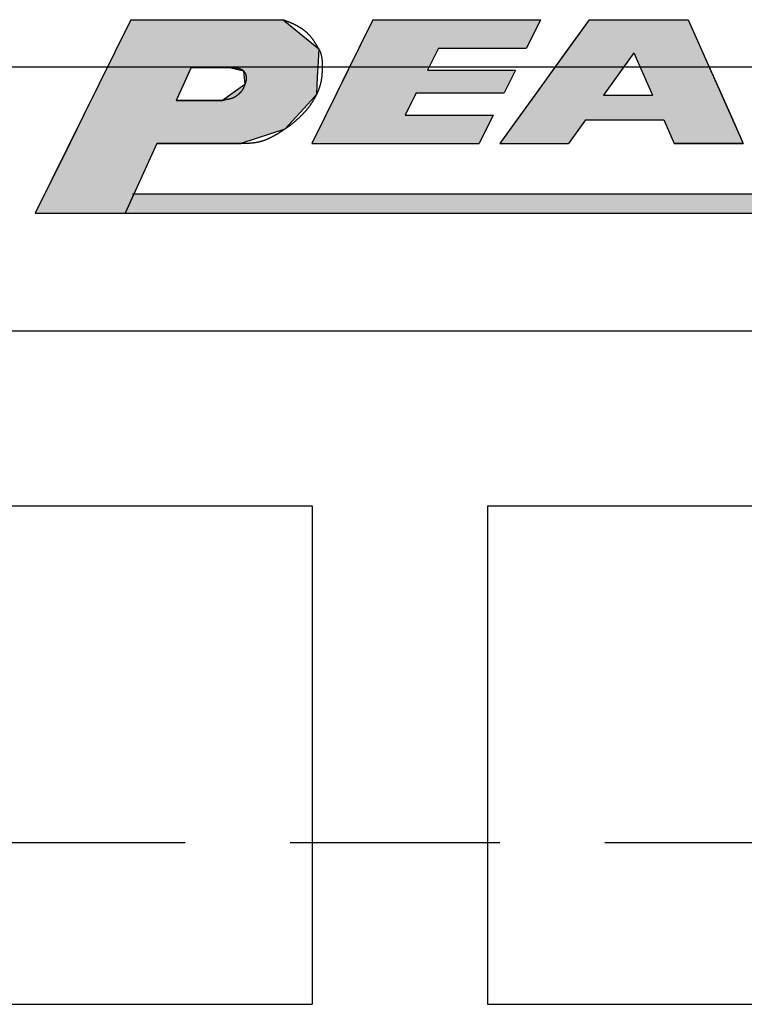
# Model space of a CAD drawing. Extents: x 256 to 649, y 176 to 459.
# Drawn here: x 520 to 531, y 323 to 337 of the extents above; entities that cross this region are included whole.
import ezdxf

# ---------------------------------------------------------------- set-up
doc = ezdxf.new("R2010")
doc.units = 0
doc.linetypes.add('CENTER2', pattern=[28.575, 19.05, -3.175, 3.175, -3.175])
doc.linetypes.add('HIDDEN2', pattern=[4.7625, 3.175, -1.5875])
doc.layers.get('0').update_dxf_attribs({"linetype": 'CONTINUOUS'})
doc.layers.get('DEFPOINTS').update_dxf_attribs({"linetype": 'CONTINUOUS'})
for name, color, linetype in [('ROGO', 6, 'CONTINUOUS'), ('中心線', 4, 'CENTER2'), ('寸法線', 2, 'CONTINUOUS'), ('握り', 3, 'CONTINUOUS'), ('隠れ線2', 1, 'HIDDEN2')]:
    doc.layers.add(name, color=color, linetype=linetype)
doc.styles.add('STYLE3', font='romans.shx', dxfattribs={"bigfont": 'bigfont.shx'})
doc.dimstyles.get("Standard").update_dxf_attribs({"dimtxt": 2.5, "dimasz": 2.5, "dimexe": 1.25, "dimexo": 0.625, "dimtad": 1, "dimcen": 2.5, "dimazin": 3, "dimtfac": 1, "dimtmove": 0, "dimatfit": 3})

# ---------------------------------------------------------------- blocks, each defined once
blk = doc.blocks.new('*U10')
at = {"layer": 'ROGO', "color": 4, "linetype": 'CONTINUOUS'}
for p, q in [((525.019, 337.444), (524.807, 337.014)), ((525.019, 337.444), (527.557, 337.444)), ((527.557, 337.444), (527.344, 337.014)), ((524.807, 337.014), (524.64, 336.678)), ((526.01, 337.014), (525.844, 336.678)), ((526.01, 337.014), (527.344, 337.014)), ((524.64, 336.678), (524.47, 336.334)), ((525.844, 336.678), (527.178, 336.678)), ((527.178, 336.678), (527.007, 336.334)), ((524.47, 336.334), (524.304, 335.998)), ((525.674, 336.334), (525.507, 335.998)), ((525.674, 336.334), (527.007, 336.334)), ((524.304, 335.998), (524.091, 335.568)), ((525.507, 335.998), (526.841, 335.998)), ((526.841, 335.998), (526.628, 335.568)), ((524.091, 335.568), (526.628, 335.568))]:
    blk.add_line(p, q, dxfattribs=at)
for points in [[(525.019, 337.444), (524.807, 337.014), (527.344, 337.014)], [(525.019, 337.444), (525.019, 337.444), (527.557, 337.444)], [(524.807, 337.014), (524.64, 336.678), (525.844, 336.678)], [(526.01, 337.014), (526.01, 337.014), (527.344, 337.014)], [(524.64, 336.678), (524.47, 336.334), (527.007, 336.334)], [(525.844, 336.678), (525.844, 336.678), (527.178, 336.678)], [(524.47, 336.334), (524.304, 335.998), (525.507, 335.998)], [(525.674, 336.334), (525.674, 336.334), (527.007, 336.334)], [(524.304, 335.998), (524.091, 335.568), (526.628, 335.568)], [(525.507, 335.998), (525.507, 335.998), (526.841, 335.998)], [(524.091, 335.568), (524.091, 335.568), (526.628, 335.568)]]:
    blk.add_solid(points, dxfattribs=at)
at = {"layer": 'ROGO', "color": 4, "linetype": 'CONTINUOUS', "extrusion": (0, 0, -1)}
for points in [[(-525.019, 337.444), (-527.557, 337.444), (-527.344, 337.014)], [(-524.807, 337.014), (-526.01, 337.014), (-525.844, 336.678)], [(-524.64, 336.678), (-527.178, 336.678), (-527.007, 336.334)], [(-524.47, 336.334), (-525.674, 336.334), (-525.507, 335.998)], [(-524.304, 335.998), (-526.841, 335.998), (-526.628, 335.568)]]:
    blk.add_solid(points, dxfattribs=at)
blk = doc.blocks.new('*U13')
at = {"layer": 'ROGO', "color": 4, "linetype": 'CONTINUOUS'}
for p, q in [((521.4, 334.807), (521.267, 334.513)), ((521.4, 334.807), (538.813, 334.807)), ((538.813, 334.807), (538.666, 334.513)), ((521.267, 334.513), (538.666, 334.513))]:
    blk.add_line(p, q, dxfattribs=at)
for points in [[(521.4, 334.807), (521.267, 334.513), (538.666, 334.513)], [(521.4, 334.807), (521.4, 334.807), (538.813, 334.807)], [(521.267, 334.513), (521.267, 334.513), (538.666, 334.513)]]:
    blk.add_solid(points, dxfattribs=at)
at = {"layer": 'ROGO', "color": 4, "linetype": 'CONTINUOUS', "extrusion": (0, 0, -1)}
blk.add_solid([(-521.4, 334.807), (-538.813, 334.807), (-538.666, 334.513)], dxfattribs=at)
blk = doc.blocks.new('*U15')
at = {"layer": 'ROGO', "color": 4, "linetype": 'CONTINUOUS'}
for p, q in [((521.355, 337.444), (521.137, 337.003)), ((521.355, 337.444), (523.658, 337.444)), ((523.658, 337.444), (524.197, 337.003)), ((521.137, 337.003), (520.996, 336.719)), ((524.197, 337.003), (524.183, 336.719)), ((520.996, 336.719), (520.971, 336.669)), ((522.265, 336.719), (522.242, 336.669)), ((522.265, 336.719), (522.845, 336.719)), ((522.845, 336.719), (523.058, 336.669)), ((524.183, 336.719), (524.18, 336.669)), ((520.971, 336.669), (520.868, 336.461)), ((522.242, 336.669), (522.148, 336.461)), ((523.058, 336.669), (523.078, 336.461)), ((524.18, 336.669), (524.17, 336.461)), ((520.868, 336.461), (520.793, 336.309)), ((522.148, 336.461), (522.08, 336.309)), ((523.078, 336.461), (522.868, 336.309)), ((524.17, 336.461), (524.163, 336.309)), ((520.793, 336.309), (520.749, 336.22)), ((522.08, 336.309), (522.039, 336.22)), ((522.868, 336.309), (522.743, 336.22)), ((524.163, 336.309), (524.081, 336.22)), ((520.749, 336.22), (520.535, 335.787)), ((522.039, 336.22), (522.743, 336.22)), ((524.081, 336.22), (523.685, 335.787)), ((520.535, 335.787), (520.427, 335.568)), ((523.685, 335.787), (523.018, 335.568)), ((520.427, 335.568), (519.904, 334.513)), ((521.744, 335.568), (521.267, 334.513)), ((521.744, 335.568), (523.018, 335.568)), ((519.904, 334.513), (521.267, 334.513))]:
    blk.add_line(p, q, dxfattribs=at)
for points in [[(521.355, 337.444), (521.137, 337.003), (524.197, 337.003)], [(521.355, 337.444), (521.355, 337.444), (523.658, 337.444)], [(521.137, 337.003), (520.996, 336.719), (524.183, 336.719)], [(520.996, 336.719), (520.971, 336.669), (522.242, 336.669)], [(522.265, 336.719), (522.265, 336.719), (522.845, 336.719)], [(522.845, 336.719), (523.058, 336.669), (524.18, 336.669)], [(520.971, 336.669), (520.868, 336.461), (522.148, 336.461)], [(523.058, 336.669), (523.078, 336.461), (524.17, 336.461)], [(520.868, 336.461), (520.793, 336.309), (522.08, 336.309)], [(523.078, 336.461), (522.868, 336.309), (524.163, 336.309)], [(520.793, 336.309), (520.749, 336.22), (522.039, 336.22)], [(522.868, 336.309), (522.743, 336.22), (524.081, 336.22)], [(520.749, 336.22), (520.535, 335.787), (523.685, 335.787)], [(522.039, 336.22), (522.039, 336.22), (522.743, 336.22)], [(520.535, 335.787), (520.427, 335.568), (523.018, 335.568)], [(520.427, 335.568), (519.904, 334.513), (521.267, 334.513)], [(521.744, 335.568), (521.744, 335.568), (523.018, 335.568)], [(519.904, 334.513), (519.904, 334.513), (521.267, 334.513)]]:
    blk.add_solid(points, dxfattribs=at)
at = {"layer": 'ROGO', "color": 4, "linetype": 'CONTINUOUS', "extrusion": (0, 0, -1)}
for points in [[(-521.355, 337.444), (-523.658, 337.444), (-524.197, 337.003)], [(-521.137, 337.003), (-524.197, 337.003), (-524.183, 336.719)], [(-520.996, 336.719), (-522.265, 336.719), (-522.242, 336.669)], [(-522.845, 336.719), (-524.183, 336.719), (-524.18, 336.669)], [(-520.971, 336.669), (-522.242, 336.669), (-522.148, 336.461)], [(-523.058, 336.669), (-524.18, 336.669), (-524.17, 336.461)], [(-520.868, 336.461), (-522.148, 336.461), (-522.08, 336.309)], [(-523.078, 336.461), (-524.17, 336.461), (-524.163, 336.309)], [(-520.793, 336.309), (-522.08, 336.309), (-522.039, 336.22)], [(-522.868, 336.309), (-524.163, 336.309), (-524.081, 336.22)], [(-520.749, 336.22), (-524.081, 336.22), (-523.685, 335.787)], [(-520.535, 335.787), (-523.685, 335.787), (-523.018, 335.568)], [(-520.427, 335.568), (-521.744, 335.568), (-521.267, 334.513)]]:
    blk.add_solid(points, dxfattribs=at)
blk = doc.blocks.new('*U16')
at = {"layer": 'ROGO', "color": 4, "linetype": 'CONTINUOUS'}
for p, q in [((528.292, 337.444), (527.93, 336.943)), ((528.292, 337.444), (529.792, 337.444)), ((529.792, 337.444), (530.015, 336.943)), ((527.93, 336.943), (527.468, 336.302)), ((530.015, 336.943), (530.299, 336.302)), ((527.468, 336.302), (527.196, 335.925)), ((528.507, 336.302), (529.253, 336.302)), ((530.299, 336.302), (530.467, 335.925)), ((527.196, 335.925), (526.939, 335.568)), ((528.235, 335.925), (527.978, 335.568)), ((528.235, 335.925), (529.421, 335.925)), ((529.421, 335.925), (529.579, 335.568)), ((530.467, 335.925), (530.625, 335.568)), ((526.939, 335.568), (527.978, 335.568)), ((529.579, 335.568), (530.625, 335.568))]:
    blk.add_line(p, q, dxfattribs=at)
for points in [[(528.292, 337.444), (527.93, 336.943), (530.015, 336.943)], [(528.292, 337.444), (528.292, 337.444), (529.792, 337.444)], [(527.93, 336.943), (527.468, 336.302), (528.507, 336.302)], [(528.969, 336.943), (529.253, 336.302), (530.299, 336.302)], [(527.468, 336.302), (527.196, 335.925), (530.467, 335.925)], [(528.507, 336.302), (528.507, 336.302), (529.253, 336.302)], [(527.196, 335.925), (526.939, 335.568), (527.978, 335.568)], [(528.235, 335.925), (528.235, 335.925), (529.421, 335.925)], [(529.421, 335.925), (529.579, 335.568), (530.625, 335.568)], [(526.939, 335.568), (526.939, 335.568), (527.978, 335.568)], [(529.579, 335.568), (529.579, 335.568), (530.625, 335.568)]]:
    blk.add_solid(points, dxfattribs=at)
at = {"layer": 'ROGO', "color": 4, "linetype": 'CONTINUOUS', "extrusion": (0, 0, -1)}
for points in [[(-528.292, 337.444), (-529.792, 337.444), (-530.015, 336.943)], [(-527.93, 336.943), (-528.969, 336.943), (-528.507, 336.302)], [(-528.969, 336.943), (-530.015, 336.943), (-530.299, 336.302)], [(-527.468, 336.302), (-530.299, 336.302), (-530.467, 335.925)], [(-527.196, 335.925), (-528.235, 335.925), (-527.978, 335.568)], [(-529.421, 335.925), (-530.467, 335.925), (-530.625, 335.568)]]:
    blk.add_solid(points, dxfattribs=at)
blk = doc.blocks.new('_OPEN')
at = {"color": 0, "linetype": 'BYBLOCK'}
for p, q in [((-1, 0.1667), (0, 0)), ((0, 0), (-1, -0.1667)), ((0, 0), (-1, 0))]:
    blk.add_line(p, q, dxfattribs=at)
blk = doc.blocks.new('*D5')
at = {"layer": 'DEFPOINTS', "color": 0}
for p in [(490.427, 323.032), (590.427, 323.032), (590.427, 258.621)]:
    blk.add_point(p, dxfattribs=at)
at = {"layer": '寸法線', "color": 2}
for p, q in [((590.427, 323.032), (590.427, 257.371)), ((492.927, 258.621), (587.927, 258.621))]:
    blk.add_line(p, q, dxfattribs=at)
at = {"layer": '寸法線', "color": 2, "xscale": 2.5, "yscale": 2.5, "zscale": 2.5, "rotation": 180}
blk.add_blockref('_OPEN', (490.427, 258.621), dxfattribs=at)
at = {"layer": '寸法線', "color": 2, "xscale": 2.5, "yscale": 2.5, "zscale": 2.5}
blk.add_blockref('_OPEN', (590.427, 258.621), dxfattribs=at)
at = {"layer": '寸法線', "color": 6, "style": 'STYLE3'}
blk.add_text('100', height=2.5, dxfattribs=at).set_placement((535.427, 256.071))

msp = doc.modelspace()

# ---------------------------------------------------------------- linework, layer by layer
at = {"layer": 'ROGO', "color": 4}
for p, q in [((521.355, 337.444), (519.904, 334.513)), ((521.355, 337.444), (523.658, 337.444)), ((525.019, 337.444), (524.091, 335.568)), ((525.019, 337.444), (527.557, 337.444)), ((528.292, 337.444), (526.939, 335.568)), ((527.557, 337.444), (527.344, 337.014)), ((528.292, 337.444), (529.792, 337.444)), ((529.792, 337.444), (530.625, 335.568)), ((526.01, 337.014), (525.844, 336.678)), ((526.01, 337.014), (527.344, 337.014)), ((528.969, 336.943), (528.507, 336.302)), ((528.969, 336.943), (529.253, 336.302)), ((522.265, 336.719), (522.039, 336.22)), ((522.845, 336.719), (522.265, 336.719)), ((525.844, 336.678), (527.178, 336.678)), ((527.178, 336.678), (527.007, 336.334)), ((525.674, 336.334), (525.507, 335.998)), ((525.674, 336.334), (527.007, 336.334)), ((528.507, 336.302), (529.253, 336.302)), ((522.743, 336.22), (522.039, 336.22)), ((525.507, 335.998), (526.841, 335.998)), ((526.841, 335.998), (526.628, 335.568)), ((528.235, 335.925), (527.978, 335.568)), ((528.235, 335.925), (529.421, 335.925)), ((529.421, 335.925), (529.579, 335.568)), ((521.744, 335.568), (521.267, 334.513)), ((523.018, 335.568), (521.744, 335.568)), ((524.091, 335.568), (526.628, 335.568)), ((526.939, 335.568), (527.978, 335.568)), ((530.625, 335.568), (529.579, 335.568)), ((521.38, 334.807), (538.813, 334.807)), ((519.904, 334.513), (539.746, 334.513))]:
    msp.add_line(p, q, dxfattribs=at)
for points in [[(523.658, 337.444, 0), (523.664, 337.442, 0), (523.67, 337.44, 0), (523.676, 337.438, 0), (523.682, 337.435, 0), (523.688, 337.433, 0), (523.694, 337.431, 0), (523.7, 337.429, 0), (523.706, 337.426, 0), (523.712, 337.424, 0), (523.718, 337.422, 0), (523.724, 337.419, 0), (523.73, 337.417, 0), (523.736, 337.415, 0), (523.742, 337.412, 0), (523.748, 337.41, 0), (523.754, 337.407, 0), (523.76, 337.405, 0), (523.766, 337.402, 0), (523.772, 337.4, 0), (523.777, 337.397, 0), (523.783, 337.395, 0), (523.789, 337.392, 0), (523.795, 337.39, 0), (523.801, 337.387, 0), (523.807, 337.384, 0), (523.812, 337.382, 0), (523.818, 337.379, 0), (523.824, 337.376, 0), (523.83, 337.373, 0), (523.835, 337.37, 0), (523.841, 337.368, 0), (523.847, 337.365, 0), (523.852, 337.362, 0), (523.858, 337.359, 0), (523.864, 337.356, 0), (523.869, 337.353, 0), (523.875, 337.349, 0), (523.881, 337.346, 0), (523.886, 337.343, 0), (523.892, 337.34, 0), (523.897, 337.337, 0), (523.903, 337.333, 0), (523.908, 337.33, 0), (523.914, 337.327, 0), (523.919, 337.323, 0), (523.925, 337.32, 0), (523.93, 337.316, 0), (523.935, 337.312, 0), (523.941, 337.309, 0), (523.946, 337.305, 0), (523.951, 337.301, 0), (523.957, 337.298, 0), (523.962, 337.294, 0), (523.967, 337.29, 0), (523.972, 337.286, 0), (523.977, 337.282, 0), (523.982, 337.278, 0), (523.987, 337.274, 0), (523.992, 337.27, 0), (523.997, 337.266, 0), (524.002, 337.262, 0), (524.007, 337.258, 0), (524.012, 337.253, 0), (524.016, 337.249, 0), (524.021, 337.245, 0), (524.026, 337.24, 0), (524.03, 337.236, 0), (524.035, 337.231, 0), (524.039, 337.227, 0), (524.044, 337.222, 0), (524.048, 337.218, 0), (524.053, 337.213, 0), (524.057, 337.208, 0), (524.061, 337.204, 0), (524.065, 337.199, 0), (524.069, 337.194, 0), (524.073, 337.189, 0), (524.077, 337.184, 0), (524.081, 337.179, 0), (524.085, 337.174, 0), (524.089, 337.169, 0), (524.093, 337.164, 0), (524.097, 337.159, 0), (524.101, 337.154, 0), (524.104, 337.148, 0), (524.108, 337.143, 0), (524.112, 337.138, 0), (524.115, 337.133, 0), (524.119, 337.127, 0), (524.122, 337.122, 0), (524.126, 337.117, 0), (524.13, 337.111, 0), (524.133, 337.106, 0), (524.137, 337.101, 0), (524.14, 337.095, 0), (524.144, 337.09, 0), (524.147, 337.084, 0), (524.151, 337.079, 0), (524.154, 337.074, 0), (524.157, 337.068, 0), (524.161, 337.063, 0), (524.164, 337.057, 0), (524.168, 337.052, 0), (524.171, 337.046, 0), (524.175, 337.041, 0), (524.178, 337.035, 0), (524.181, 337.03, 0), (524.185, 337.024, 0), (524.188, 337.019, 0), (524.191, 337.013, 0), (524.194, 337.008, 0), (524.197, 337.002, 0), (524.2, 336.996, 0), (524.203, 336.991, 0), (524.206, 336.985, 0), (524.209, 336.979, 0), (524.212, 336.974, 0), (524.214, 336.968, 0), (524.217, 336.962, 0), (524.219, 336.956, 0), (524.222, 336.95, 0), (524.224, 336.944, 0), (524.226, 336.938, 0), (524.228, 336.932, 0), (524.23, 336.926, 0), (524.232, 336.92, 0), (524.233, 336.914, 0), (524.235, 336.908, 0), (524.236, 336.902, 0), (524.238, 336.896, 0), (524.239, 336.889, 0), (524.24, 336.883, 0), (524.241, 336.877, 0), (524.243, 336.871, 0), (524.243, 336.864, 0), (524.244, 336.858, 0), (524.245, 336.852, 0), (524.246, 336.845, 0), (524.247, 336.839, 0), (524.247, 336.832, 0), (524.248, 336.826, 0), (524.248, 336.819, 0), (524.249, 336.813, 0), (524.249, 336.806, 0), (524.25, 336.8, 0), (524.25, 336.793, 0), (524.25, 336.787, 0), (524.251, 336.78, 0), (524.251, 336.774, 0), (524.251, 336.767, 0), (524.251, 336.761, 0), (524.251, 336.754, 0), (524.251, 336.748, 0), (524.251, 336.741, 0), (524.251, 336.735, 0), (524.251, 336.728, 0), (524.251, 336.722, 0), (524.251, 336.715, 0), (524.251, 336.709, 0), (524.251, 336.703, 0), (524.251, 336.696, 0), (524.25, 336.69, 0), (524.25, 336.683, 0), (524.25, 336.677, 0), (524.25, 336.67, 0), (524.249, 336.664, 0), (524.249, 336.657, 0), (524.249, 336.651, 0), (524.248, 336.644, 0), (524.248, 336.638, 0), (524.247, 336.632, 0), (524.247, 336.625, 0), (524.246, 336.619, 0), (524.246, 336.613, 0), (524.245, 336.606, 0), (524.245, 336.6, 0), (524.244, 336.593, 0), (524.243, 336.587, 0), (524.243, 336.581, 0), (524.242, 336.574, 0), (524.241, 336.568, 0), (524.24, 336.562, 0), (524.239, 336.555, 0), (524.238, 336.549, 0), (524.237, 336.543, 0), (524.236, 336.537, 0), (524.235, 336.53, 0), (524.234, 336.524, 0), (524.233, 336.518, 0), (524.232, 336.512, 0), (524.23, 336.505, 0), (524.229, 336.499, 0), (524.228, 336.493, 0), (524.226, 336.487, 0), (524.225, 336.48, 0), (524.223, 336.474, 0), (524.222, 336.468, 0), (524.22, 336.462, 0), (524.218, 336.456, 0), (524.217, 336.45, 0), (524.215, 336.444, 0), (524.213, 336.437, 0), (524.211, 336.431, 0), (524.209, 336.425, 0), (524.207, 336.419, 0), (524.205, 336.413, 0), (524.203, 336.407, 0), (524.201, 336.401, 0), (524.199, 336.395, 0), (524.197, 336.389, 0), (524.195, 336.383, 0), (524.192, 336.377, 0), (524.19, 336.371, 0), (524.188, 336.365, 0), (524.185, 336.359, 0), (524.183, 336.353, 0), (524.18, 336.347, 0), (524.178, 336.341, 0), (524.175, 336.336, 0), (524.172, 336.33, 0), (524.17, 336.324, 0), (524.167, 336.318, 0), (524.164, 336.312, 0), (524.162, 336.306, 0), (524.159, 336.301, 0), (524.156, 336.295, 0), (524.153, 336.289, 0), (524.15, 336.283, 0), (524.147, 336.278, 0), (524.144, 336.272, 0), (524.141, 336.266, 0), (524.138, 336.261, 0), (524.135, 336.255, 0), (524.132, 336.249, 0), (524.128, 336.244, 0), (524.125, 336.238, 0), (524.122, 336.233, 0), (524.119, 336.227, 0), (524.115, 336.222, 0), (524.112, 336.216, 0), (524.109, 336.211, 0), (524.105, 336.205, 0), (524.102, 336.2, 0), (524.098, 336.194, 0), (524.095, 336.189, 0), (524.091, 336.184, 0), (524.088, 336.178, 0), (524.084, 336.173, 0), (524.08, 336.168, 0), (524.077, 336.162, 0), (524.073, 336.157, 0), (524.069, 336.152, 0), (524.065, 336.146, 0), (524.062, 336.141, 0), (524.058, 336.136, 0), (524.054, 336.131, 0), (524.05, 336.126, 0), (524.046, 336.121, 0), (524.042, 336.116, 0), (524.039, 336.11, 0), (524.035, 336.105, 0), (524.031, 336.1, 0), (524.027, 336.095, 0), (524.023, 336.09, 0), (524.018, 336.085, 0), (524.014, 336.08, 0), (524.01, 336.076, 0), (524.006, 336.071, 0), (524.002, 336.066, 0), (523.998, 336.061, 0), (523.994, 336.056, 0), (523.989, 336.051, 0), (523.985, 336.046, 0), (523.981, 336.042, 0), (523.977, 336.037, 0), (523.972, 336.032, 0), (523.968, 336.027, 0), (523.964, 336.023, 0), (523.959, 336.018, 0), (523.955, 336.013, 0), (523.95, 336.009, 0), (523.946, 336.004, 0), (523.942, 336, 0), (523.937, 335.995, 0), (523.933, 335.99, 0), (523.928, 335.986, 0), (523.924, 335.981, 0), (523.919, 335.977, 0), (523.914, 335.972, 0), (523.91, 335.968, 0), (523.905, 335.964, 0), (523.901, 335.959, 0), (523.896, 335.955, 0), (523.891, 335.95, 0), (523.887, 335.946, 0), (523.882, 335.942, 0), (523.877, 335.938, 0), (523.872, 335.933, 0), (523.868, 335.929, 0), (523.863, 335.925, 0), (523.858, 335.921, 0), (523.853, 335.916, 0), (523.849, 335.912, 0), (523.844, 335.908, 0), (523.839, 335.904, 0), (523.834, 335.9, 0), (523.829, 335.896, 0), (523.824, 335.892, 0), (523.819, 335.888, 0), (523.814, 335.883, 0), (523.809, 335.879, 0), (523.804, 335.875, 0), (523.8, 335.871, 0), (523.795, 335.868, 0), (523.79, 335.864, 0), (523.785, 335.86, 0), (523.779, 335.856, 0), (523.774, 335.852, 0), (523.769, 335.848, 0), (523.764, 335.844, 0), (523.759, 335.84, 0), (523.754, 335.836, 0), (523.749, 335.833, 0), (523.744, 335.829, 0), (523.739, 335.825, 0), (523.734, 335.821, 0), (523.728, 335.817, 0), (523.723, 335.814, 0), (523.718, 335.81, 0), (523.713, 335.806, 0), (523.707, 335.803, 0), (523.702, 335.799, 0), (523.697, 335.795, 0), (523.692, 335.792, 0), (523.686, 335.788, 0), (523.681, 335.784, 0), (523.676, 335.781, 0), (523.67, 335.777, 0), (523.665, 335.774, 0), (523.66, 335.77, 0), (523.654, 335.767, 0), (523.649, 335.763, 0), (523.644, 335.76, 0), (523.638, 335.756, 0), (523.633, 335.753, 0), (523.627, 335.749, 0), (523.622, 335.746, 0), (523.617, 335.742, 0), (523.611, 335.739, 0), (523.606, 335.735, 0), (523.6, 335.732, 0), (523.595, 335.728, 0), (523.589, 335.725, 0), (523.584, 335.722, 0), (523.578, 335.718, 0), (523.573, 335.715, 0), (523.567, 335.712, 0), (523.561, 335.708, 0), (523.556, 335.705, 0), (523.55, 335.702, 0), (523.545, 335.698, 0), (523.539, 335.695, 0), (523.533, 335.692, 0), (523.528, 335.689, 0), (523.522, 335.686, 0), (523.516, 335.682, 0), (523.511, 335.679, 0), (523.505, 335.676, 0), (523.499, 335.673, 0), (523.494, 335.67, 0), (523.488, 335.667, 0), (523.482, 335.664, 0), (523.476, 335.661, 0), (523.471, 335.658, 0), (523.465, 335.655, 0), (523.459, 335.653, 0), (523.453, 335.65, 0), (523.448, 335.647, 0), (523.442, 335.644, 0), (523.436, 335.641, 0), (523.43, 335.639, 0), (523.424, 335.636, 0), (523.418, 335.634, 0), (523.412, 335.631, 0), (523.407, 335.629, 0), (523.401, 335.626, 0), (523.395, 335.624, 0), (523.389, 335.621, 0), (523.383, 335.619, 0), (523.377, 335.617, 0), (523.371, 335.615, 0), (523.365, 335.612, 0), (523.359, 335.61, 0), (523.353, 335.608, 0), (523.347, 335.606, 0), (523.341, 335.604, 0), (523.335, 335.602, 0), (523.329, 335.6, 0), (523.323, 335.599, 0), (523.316, 335.597, 0), (523.31, 335.595, 0), (523.304, 335.594, 0), (523.298, 335.592, 0), (523.292, 335.591, 0), (523.286, 335.589, 0), (523.28, 335.588, 0), (523.273, 335.587, 0), (523.267, 335.585, 0), (523.261, 335.584, 0), (523.255, 335.583, 0), (523.248, 335.582, 0), (523.242, 335.581, 0), (523.236, 335.58, 0), (523.23, 335.579, 0), (523.223, 335.578, 0), (523.217, 335.577, 0), (523.211, 335.577, 0), (523.204, 335.576, 0), (523.198, 335.575, 0), (523.192, 335.575, 0), (523.185, 335.574, 0), (523.179, 335.573, 0), (523.173, 335.573, 0), (523.166, 335.572, 0), (523.16, 335.572, 0), (523.154, 335.572, 0), (523.147, 335.571, 0), (523.141, 335.571, 0), (523.134, 335.571, 0), (523.128, 335.57, 0), (523.121, 335.57, 0), (523.115, 335.57, 0), (523.109, 335.57, 0), (523.102, 335.569, 0), (523.096, 335.569, 0), (523.089, 335.569, 0), (523.083, 335.569, 0), (523.076, 335.569, 0), (523.07, 335.569, 0), (523.063, 335.569, 0), (523.057, 335.569, 0), (523.051, 335.569, 0), (523.044, 335.568, 0), (523.038, 335.568, 0), (523.031, 335.568, 0), (523.025, 335.568, 0), (523.018, 335.568, 0)], [(522.845, 336.719, 0), (522.848, 336.719, 0), (522.851, 336.719, 0), (522.853, 336.719, 0), (522.856, 336.719, 0), (522.859, 336.719, 0), (522.862, 336.719, 0), (522.865, 336.719, 0), (522.867, 336.719, 0), (522.87, 336.719, 0), (522.873, 336.719, 0), (522.876, 336.719, 0), (522.879, 336.719, 0), (522.881, 336.719, 0), (522.884, 336.719, 0), (522.887, 336.719, 0), (522.89, 336.719, 0), (522.893, 336.719, 0), (522.895, 336.719, 0), (522.898, 336.718, 0), (522.901, 336.718, 0), (522.904, 336.718, 0), (522.906, 336.718, 0), (522.909, 336.718, 0), (522.912, 336.718, 0), (522.914, 336.718, 0), (522.917, 336.718, 0), (522.92, 336.718, 0), (522.923, 336.717, 0), (522.925, 336.717, 0), (522.928, 336.717, 0), (522.931, 336.717, 0), (522.933, 336.717, 0), (522.936, 336.716, 0), (522.939, 336.716, 0), (522.941, 336.716, 0), (522.944, 336.716, 0), (522.946, 336.715, 0), (522.949, 336.715, 0), (522.952, 336.715, 0), (522.954, 336.714, 0), (522.957, 336.714, 0), (522.959, 336.714, 0), (522.962, 336.713, 0), (522.964, 336.713, 0), (522.967, 336.712, 0), (522.969, 336.712, 0), (522.972, 336.711, 0), (522.974, 336.711, 0), (522.977, 336.71, 0), (522.979, 336.71, 0), (522.982, 336.709, 0), (522.984, 336.709, 0), (522.987, 336.708, 0), (522.989, 336.707, 0), (522.991, 336.707, 0), (522.994, 336.706, 0), (522.996, 336.705, 0), (522.998, 336.705, 0), (523.001, 336.704, 0), (523.003, 336.703, 0), (523.005, 336.702, 0), (523.008, 336.701, 0), (523.01, 336.701, 0), (523.012, 336.7, 0), (523.014, 336.699, 0), (523.016, 336.698, 0), (523.018, 336.697, 0), (523.021, 336.696, 0), (523.023, 336.695, 0), (523.025, 336.694, 0), (523.027, 336.692, 0), (523.029, 336.691, 0), (523.031, 336.69, 0), (523.033, 336.689, 0), (523.035, 336.688, 0), (523.037, 336.686, 0), (523.039, 336.685, 0), (523.041, 336.684, 0), (523.043, 336.682, 0), (523.045, 336.681, 0), (523.046, 336.679, 0), (523.048, 336.678, 0), (523.05, 336.676, 0), (523.052, 336.675, 0), (523.054, 336.673, 0), (523.055, 336.672, 0), (523.057, 336.67, 0), (523.059, 336.668, 0), (523.06, 336.666, 0), (523.062, 336.665, 0), (523.064, 336.663, 0), (523.065, 336.661, 0), (523.067, 336.659, 0), (523.068, 336.657, 0), (523.07, 336.655, 0), (523.071, 336.653, 0), (523.073, 336.651, 0), (523.074, 336.649, 0), (523.075, 336.647, 0), (523.077, 336.644, 0), (523.078, 336.642, 0), (523.079, 336.64, 0), (523.08, 336.638, 0), (523.082, 336.636, 0), (523.083, 336.633, 0), (523.084, 336.631, 0), (523.085, 336.629, 0), (523.086, 336.626, 0), (523.087, 336.624, 0), (523.088, 336.622, 0), (523.089, 336.619, 0), (523.09, 336.617, 0), (523.091, 336.614, 0), (523.092, 336.612, 0), (523.093, 336.61, 0), (523.093, 336.607, 0), (523.094, 336.605, 0), (523.095, 336.602, 0), (523.096, 336.6, 0), (523.096, 336.597, 0), (523.097, 336.595, 0), (523.097, 336.592, 0), (523.098, 336.59, 0), (523.098, 336.587, 0), (523.099, 336.585, 0), (523.099, 336.582, 0), (523.099, 336.58, 0), (523.1, 336.577, 0), (523.1, 336.575, 0), (523.1, 336.572, 0), (523.1, 336.57, 0), (523.1, 336.567, 0), (523.1, 336.565, 0), (523.1, 336.562, 0), (523.1, 336.56, 0), (523.1, 336.557, 0), (523.1, 336.555, 0), (523.1, 336.552, 0), (523.1, 336.55, 0), (523.1, 336.547, 0), (523.1, 336.545, 0), (523.099, 336.542, 0), (523.099, 336.54, 0), (523.099, 336.537, 0), (523.098, 336.535, 0), (523.098, 336.532, 0), (523.098, 336.53, 0), (523.097, 336.527, 0), (523.097, 336.525, 0), (523.096, 336.522, 0), (523.096, 336.52, 0), (523.095, 336.517, 0), (523.095, 336.515, 0), (523.094, 336.513, 0), (523.094, 336.51, 0), (523.093, 336.508, 0), (523.092, 336.505, 0), (523.092, 336.503, 0), (523.091, 336.5, 0), (523.09, 336.498, 0), (523.09, 336.495, 0), (523.089, 336.493, 0), (523.088, 336.491, 0), (523.087, 336.488, 0), (523.087, 336.486, 0), (523.086, 336.483, 0), (523.085, 336.481, 0), (523.084, 336.479, 0), (523.083, 336.476, 0), (523.083, 336.474, 0), (523.082, 336.471, 0), (523.081, 336.469, 0), (523.08, 336.467, 0), (523.079, 336.464, 0), (523.078, 336.462, 0), (523.078, 336.459, 0), (523.077, 336.457, 0), (523.076, 336.455, 0), (523.075, 336.452, 0), (523.074, 336.45, 0), (523.073, 336.447, 0), (523.073, 336.445, 0), (523.072, 336.443, 0), (523.071, 336.44, 0), (523.07, 336.438, 0), (523.069, 336.436, 0), (523.068, 336.433, 0), (523.067, 336.431, 0), (523.066, 336.429, 0), (523.065, 336.426, 0), (523.064, 336.424, 0), (523.063, 336.422, 0), (523.062, 336.42, 0), (523.061, 336.417, 0), (523.06, 336.415, 0), (523.059, 336.413, 0), (523.058, 336.411, 0), (523.057, 336.408, 0), (523.056, 336.406, 0), (523.055, 336.404, 0), (523.054, 336.402, 0), (523.052, 336.4, 0), (523.051, 336.397, 0), (523.05, 336.395, 0), (523.049, 336.393, 0), (523.048, 336.391, 0), (523.046, 336.389, 0), (523.045, 336.387, 0), (523.044, 336.385, 0), (523.042, 336.382, 0), (523.041, 336.38, 0), (523.04, 336.378, 0), (523.038, 336.376, 0), (523.037, 336.374, 0), (523.035, 336.372, 0), (523.034, 336.37, 0), (523.033, 336.368, 0), (523.031, 336.366, 0), (523.029, 336.364, 0), (523.028, 336.362, 0), (523.026, 336.36, 0), (523.025, 336.358, 0), (523.023, 336.356, 0), (523.022, 336.355, 0), (523.02, 336.353, 0), (523.018, 336.351, 0), (523.017, 336.349, 0), (523.015, 336.347, 0), (523.013, 336.345, 0), (523.012, 336.343, 0), (523.01, 336.341, 0), (523.008, 336.34, 0), (523.007, 336.338, 0), (523.005, 336.336, 0), (523.003, 336.334, 0), (523.001, 336.332, 0), (523, 336.331, 0), (522.998, 336.329, 0), (522.996, 336.327, 0), (522.994, 336.325, 0), (522.992, 336.323, 0), (522.99, 336.322, 0), (522.989, 336.32, 0), (522.987, 336.318, 0), (522.985, 336.317, 0), (522.983, 336.315, 0), (522.981, 336.313, 0), (522.979, 336.312, 0), (522.977, 336.31, 0), (522.975, 336.308, 0), (522.973, 336.307, 0), (522.972, 336.305, 0), (522.97, 336.303, 0), (522.968, 336.302, 0), (522.966, 336.3, 0), (522.964, 336.298, 0), (522.962, 336.297, 0), (522.96, 336.295, 0), (522.958, 336.294, 0), (522.956, 336.292, 0), (522.954, 336.291, 0), (522.952, 336.289, 0), (522.95, 336.287, 0), (522.948, 336.286, 0), (522.946, 336.284, 0), (522.944, 336.283, 0), (522.942, 336.282, 0), (522.94, 336.28, 0), (522.938, 336.279, 0), (522.936, 336.277, 0), (522.933, 336.276, 0), (522.931, 336.275, 0), (522.929, 336.273, 0), (522.927, 336.272, 0), (522.925, 336.271, 0), (522.923, 336.269, 0), (522.921, 336.268, 0), (522.919, 336.267, 0), (522.916, 336.266, 0), (522.914, 336.265, 0), (522.912, 336.263, 0), (522.91, 336.262, 0), (522.908, 336.261, 0), (522.905, 336.26, 0), (522.903, 336.259, 0), (522.901, 336.258, 0), (522.899, 336.257, 0), (522.896, 336.256, 0), (522.894, 336.255, 0), (522.892, 336.255, 0), (522.889, 336.254, 0), (522.887, 336.253, 0), (522.885, 336.252, 0), (522.882, 336.251, 0), (522.88, 336.251, 0), (522.878, 336.25, 0), (522.875, 336.249, 0), (522.873, 336.249, 0), (522.87, 336.248, 0), (522.868, 336.247, 0), (522.866, 336.247, 0), (522.863, 336.246, 0), (522.861, 336.245, 0), (522.858, 336.245, 0), (522.856, 336.244, 0), (522.853, 336.244, 0), (522.851, 336.243, 0), (522.849, 336.243, 0), (522.846, 336.242, 0), (522.844, 336.242, 0), (522.841, 336.241, 0), (522.839, 336.241, 0), (522.836, 336.24, 0), (522.834, 336.24, 0), (522.831, 336.239, 0), (522.829, 336.239, 0), (522.826, 336.238, 0), (522.824, 336.238, 0), (522.821, 336.237, 0), (522.819, 336.237, 0), (522.816, 336.236, 0), (522.814, 336.236, 0), (522.811, 336.236, 0), (522.809, 336.235, 0), (522.806, 336.235, 0), (522.804, 336.234, 0), (522.801, 336.234, 0), (522.799, 336.233, 0), (522.797, 336.233, 0), (522.794, 336.232, 0), (522.792, 336.232, 0), (522.789, 336.231, 0), (522.787, 336.231, 0), (522.784, 336.23, 0), (522.782, 336.23, 0), (522.779, 336.229, 0), (522.777, 336.228, 0), (522.774, 336.228, 0), (522.772, 336.227, 0), (522.77, 336.227, 0), (522.767, 336.226, 0), (522.765, 336.226, 0), (522.762, 336.225, 0), (522.76, 336.224, 0), (522.758, 336.224, 0), (522.755, 336.223, 0), (522.753, 336.222, 0), (522.75, 336.222, 0), (522.748, 336.221, 0), (522.745, 336.22, 0), (522.743, 336.22, 0)]]:
    msp.add_polyline3d(points, dxfattribs=at)
at = {"layer": '中心線'}
msp.add_line((285.586, 336.732), (598.735, 336.732), dxfattribs=at)
at = {"layer": '握り'}
for p, q in [((516.754, 332.732), (564.1, 332.732)), ((516.754, 330.079), (524.1, 330.079)), ((524.1, 330.079), (524.1, 322.532)), ((526.754, 330.079), (534.1, 330.079)), ((526.754, 330.079), (526.754, 322.532)), ((516.754, 322.532), (524.1, 322.532)), ((526.754, 322.532), (534.1, 322.532))]:
    msp.add_line(p, q, dxfattribs=at)
at = {"layer": '隠れ線2'}
msp.add_line((490.427, 324.982), (578.927, 324.982), dxfattribs=at)

# ---------------------------------------------------------------- block references
at = {"layer": 'ROGO', "color": 4, "linetype": 'CONTINUOUS'}
for name in ['*U15', '*U10', '*U16', '*U13']:
    msp.add_blockref(name, (0, 0), dxfattribs=at)

# ---------------------------------------------------------------- dimensions: what is measured, and where the dimension line sits
at = {"layer": '寸法線'}
dim = msp.add_linear_dim(base=(590.427, 258.621), p1=(490.427, 323.032), p2=(590.427, 323.032), dimstyle='Standard', override={"dimdec": 2, "dimse1": 1, "dimtmove": 1}, dxfattribs=at)
dim.commit()
dim.dimension.update_dxf_attribs({"geometry": '*D5', "text_midpoint": (540.427, 260.496)})

doc.saveas('drawing.dxf')
